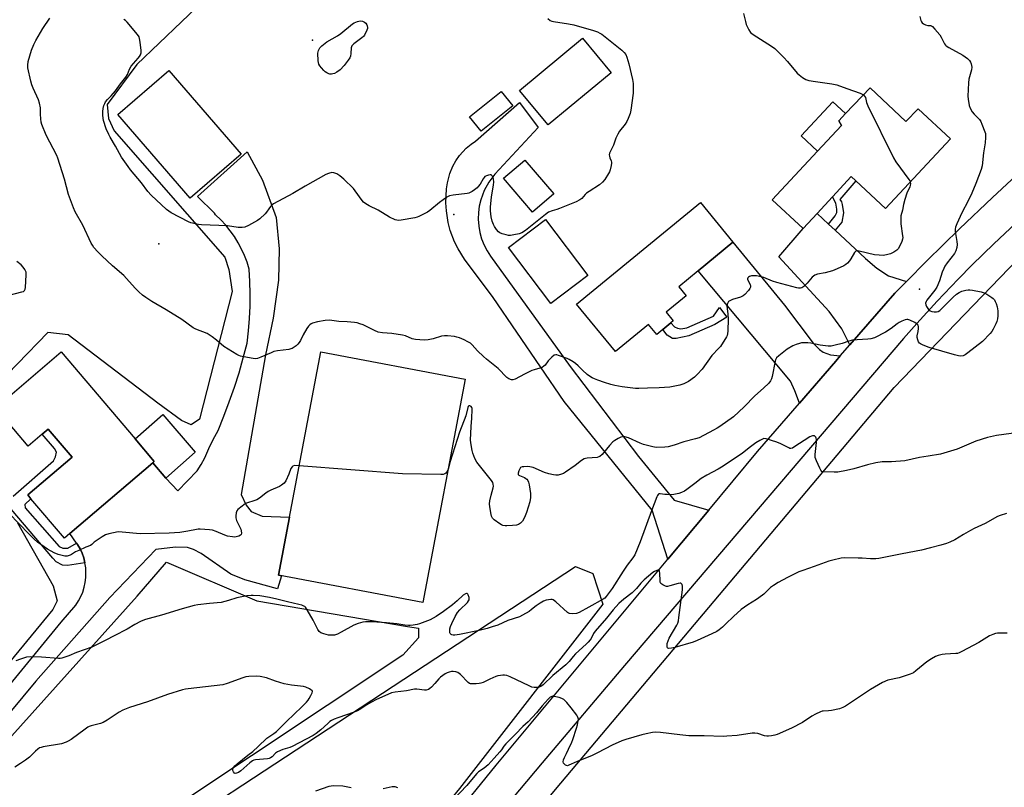
# Model space of a CAD drawing. Units: inches. Extents: x 1267769 to 1273769, y 577449 to 581449.
# Drawn here: x 1272851 to 1273334, y 577755 to 578132 of the extents above; entities that cross this region are included whole.
import ezdxf

# ---------------------------------------------------------------- set-up
doc = ezdxf.new("R2010")
doc.units = ezdxf.units.IN
doc.header["$MEASUREMENT"] = 0
for name, color, linetype in [('BLDG-Footprint', 5, 'Continuous'), ('CULTRL-Pad', 6, 'Continuous'), ('ELEV-Spot Elevation', 7, 'Continuous'), ('NTRL-Pasture Land', 2, 'Continuous'), ('NTRL-Trees', 3, 'Continuous'), ('TRANS-Driveway', 251, 'Continuous'), ('TRANS-Non Street Sidewalk', 7, 'Continuous'), ('TRANS-Road', 130, 'Continuous'), ('Undefined', 1, 'Continuous')]:
    doc.layers.add(name, color=color, linetype=linetype)

msp = doc.modelspace()

# ---------------------------------------------------------------- linework, layer by layer
at = {"layer": 'BLDG-Footprint'}
for points, elevation in [([(1273141.31, 578105.66), (1273110.42, 578080.03), (1273096.36, 578096.97), (1273127.25, 578122.6)], 644.38), ([(1272959.92, 578065.75), (1272934.91, 578044.11), (1272899.38, 578085.17), (1272924.4, 578106.81)], 644.62), ([(1273093.11, 578089.47), (1273077.56, 578076.97), (1273071.88, 578084.03), (1273087.44, 578096.53)], 644.41), ([(1273268.46, 578098.31), (1273285.95, 578081.66), (1273291.91, 578087.92), (1273307.78, 578073.17), (1273276.02, 578039.01), (1273261.37, 578052.63), (1273259.17, 578054.67), (1273249.98, 578044.79), (1273242.37, 578036.6), (1273235.54, 578029.25), (1273220.42, 578043.3), (1273242.67, 578067.24), (1273254.36, 578079.82), (1273253.01, 578082.08), (1273256.35, 578085.59)], 642.06), ([(1273113.25, 578046.19), (1273102.81, 578037.26), (1273088.62, 578053.85), (1273099.06, 578062.78)], 652.54), ([(1273170.64, 577982.9), (1273166.67, 577979.63), (1273163.71, 577977.2), (1273159.65, 577982.14), (1273143.48, 577968.84), (1273124.42, 577992.03), (1273185.12, 578041.92), (1273201.12, 578022.45), (1273184.1, 578008.46), (1273174.56, 578000.62), (1273178.17, 577996.23), (1273168.31, 577988.12), (1273171.81, 577983.86)], 643.71), ([(1272871.52, 577968.65), (1272907.82, 577926), (1272917.25, 577914.91), (1272916.55, 577914.31), (1272875.74, 577879.58), (1272873.14, 577877.37), (1272856.74, 577896.64), (1272855.13, 577898.54), (1272876.9, 577917.07), (1272865.17, 577930.85), (1272862.25, 577928.37), (1272855.31, 577922.47), (1272839.32, 577941.25)], 640.62), ([(1273069.71, 577955.31), (1273048.97, 577845.79), (1272978.17, 577859.19), (1272998.9, 577968.72)], 662.81)]:
    msp.add_lwpolyline(points, close=True, dxfattribs=dict(at, elevation=elevation))
at = {"layer": 'CULTRL-Pad'}
for points in [[(1273254.36, 578079.82), (1273242.67, 578067.24), (1273234.61, 578074.73), (1273250.11, 578091.4), (1273256.35, 578085.59), (1273253.01, 578082.08)], [(1273129.95, 578006.15), (1273111.76, 577992.36), (1273090.94, 578019.84), (1273109.12, 578033.63)], [(1272937.31, 577919.56), (1272922.92, 577906.7), (1272916.55, 577914.31), (1272917.25, 577914.91), (1272907.82, 577926), (1272921.39, 577938)]]:
    msp.add_lwpolyline(points, close=True, dxfattribs=at)
at = {"layer": 'ELEV-Spot Elevation'}
for p in [(1272994.79, 578121.61, 645.65), (1273064.21, 578036.03, 643.53), (1272919.53, 578021.79, 642.98), (1273292.62, 577999.47, 640.11)]:
    msp.add_point(p, dxfattribs=at)
at = {"layer": 'NTRL-Pasture Land'}
for points in [[(1273769.05, 578043.29), (1273769, 577449), (1273179.46, 577449.06), (1272974.26, 577543.41), (1272965.29, 577551.67), (1272961.95, 577561.42), (1272964.58, 577567.78), (1272977.74, 577588.72), (1273114.1, 577753.92), (1273280.12, 577951.25), (1273336.44, 578009.54), (1273391.25, 578062.59), (1273465.92, 578120.83), (1273546.98, 578188.04), (1273562.73, 578192.87), (1273573.96, 578193.59), (1273584.06, 578189.07), (1273599.77, 578179.67), (1273668.17, 578125.94), (1273722.83, 578078.12)], [(1272777.01, 577635.76), (1272778.57, 577633.4), (1272754.11, 577644.99), (1272749.32, 577650.64), (1272748.55, 577657.46), (1272756.26, 577673.07), (1272772.84, 577697.46), (1272908.86, 577848.84), (1272923.16, 577865.51), (1272967.56, 577846.49), (1273041.53, 577834.04), (1273046.82, 577833.16), (1273046.83, 577828.41), (1273039.18, 577819.98), (1272779.61, 577647.44), (1272776.54, 577642.37)]]:
    msp.add_lwpolyline(points, close=True, dxfattribs=at)
for points in [[(1272952.55, 578151.66), (1272908.65, 578109.64), (1272894.06, 578090.08), (1272894.83, 578083.25), (1272897.61, 578077.22), (1272951.86, 578015.14), (1272953.83, 578009.11), (1272955.38, 577998.27), (1272939.4, 577935.75), (1272935.38, 577932.96), (1272930.57, 577935), (1272918.98, 577943.48), (1272875.02, 577977.02), (1272864.99, 577978.27), (1272835.14, 577947.53)], [(1272850.06, 577884.86), (1272867.55, 577853.87), (1272869.52, 577846.63), (1272867.49, 577842.23), (1272840.03, 577809.07)]]:
    msp.add_lwpolyline(points, dxfattribs=at)
at = {"layer": 'NTRL-Trees'}
msp.add_lwpolyline([(1272919.44, 577596.91), (1272887.09, 577583.62), (1272786.32, 577641.9), (1273123.88, 577863.39), (1273132.3, 577859.98), (1273137.32, 577844.92), (1273067.04, 577754.55), (1272993.74, 577665.19)], close=True, dxfattribs=at)
at = {"layer": 'TRANS-Driveway'}
msp.add_lwpolyline([(1272840.91, 577798.99), (1272871.53, 577836.07), (1272878.67, 577844.48), (1272880.01, 577846.5), (1272881.16, 577848.65), (1272882.1, 577850.88), (1272882.84, 577853.2), (1272883.35, 577855.57), (1272883.65, 577857.98), (1272883.73, 577860.41), (1272883.58, 577862.83), (1272883.21, 577865.23), (1272882.62, 577867.59), (1272881.82, 577869.88), (1272880.81, 577872.09), (1272879.56, 577874.18), (1272879.12, 577874.86), (1272875.74, 577879.58), (1272916.55, 577914.31), (1272922.92, 577906.7), (1272928.84, 577900.52), (1272938.3, 577910.33), (1272940.28, 577913.45), (1272942.09, 577916.67), (1272944.05, 577921.25), (1272946.2, 577925.74), (1272948.52, 577930.14), (1272951.38, 577937.12), (1272954.04, 577944.18), (1272956.52, 577951.31), (1272958.8, 577958.5), (1272960.89, 577965.75), (1272962.78, 577973.05), (1272963.45, 577979.07), (1272963.92, 577985.1), (1272964.19, 577991.15), (1272964.25, 577997.2), (1272964.11, 578003.25), (1272963.76, 578009.29), (1272962.74, 578012.66), (1272961.5, 578015.96), (1272960.05, 578019.17), (1272958.4, 578022.27), (1272956.55, 578025.27), (1272954.5, 578028.14), (1272952.29, 578030.88), (1272949.9, 578033.46), (1272947.34, 578035.89), (1272946.84, 578036.7), (1272938.36, 578044.95), (1272962.83, 578066.83), (1272970.34, 578052.95), (1272977.06, 578034.58), (1272978.55, 578019.33), (1272978.1, 578003.91), (1272975.48, 577985.2), (1272971.72, 577967.23), (1272959.86, 577898.73), (1272962.34, 577893.45), (1272964.74, 577890.47), (1272970.13, 577888.15), (1272983.53, 577887.55), (1272978.17, 577859.2), (1272979.72, 577858.9), (1272977.71, 577852.37), (1272961.71, 577856.92), (1272954.81, 577859.67), (1272940.2, 577869.72), (1272936.39, 577871.77), (1272933.54, 577872.7), (1272927.59, 577872.86), (1272918.02, 577871.68), (1272895.45, 577848.27), (1272859.12, 577807.16), (1272839.84, 577784.09)], dxfattribs=at)
for points in [[(1273248.03, 578031.34), (1273251.2, 578028.39), (1273266.06, 578014.57), (1273271.75, 578009.78), (1273277.46, 578006.05), (1273286.24, 578003.26), (1273280.56, 577997.54), (1273258.51, 577972.13), (1273254.57, 577980), (1273248.32, 577988.47), (1273223.59, 578015.26), (1273235.54, 578029.25), (1273242.37, 578036.6)], [(1273253.79, 577966.69), (1273251.55, 577964.1), (1273233.72, 577943.56), (1273231.54, 577949.63), (1273229.34, 577954.34), (1273184.1, 578008.46), (1273201.12, 578022.45), (1273226.4, 577991.7), (1273240.46, 577972.96), (1273243.63, 577969.8), (1273245.44, 577968.63), (1273249.01, 577967.21)]]:
    msp.add_lwpolyline(points, close=True, dxfattribs=at)
at = {"layer": 'TRANS-Non Street Sidewalk'}
for points in [[(1273251.2, 578028.39), (1273248.03, 578031.34), (1273251.22, 578035.41), (1273252.06, 578037.03), (1273252.09, 578038.76), (1273251.61, 578041.59), (1273249.98, 578044.79), (1273259.17, 578054.67), (1273261.37, 578052.63), (1273253.57, 578043.5), (1273254.31, 578042.33), (1273254.75, 578040.96), (1273255.4, 578036.89), (1273254.47, 578032.31)], [(1273192.22, 577982.07), (1273179.5, 577976.57), (1273173.22, 577975.31), (1273171.52, 577975.33), (1273168.85, 577976.97), (1273166.67, 577979.63), (1273170.64, 577982.9), (1273172.51, 577981.01), (1273173.87, 577980.3), (1273175.57, 577980.05), (1273178.54, 577980.46), (1273191.6, 577986.17), (1273194.51, 577990.45), (1273198.08, 577985.73)]]:
    msp.add_lwpolyline(points, close=True, dxfattribs=at)
msp.add_lwpolyline([(1272847.97, 577897.97), (1272867.81, 577915.2), (1272868.76, 577917.23), (1272869.25, 577919.5), (1272868.36, 577921.33), (1272862.25, 577928.37), (1272865.17, 577930.85), (1272876.9, 577917.07), (1272855.13, 577898.54), (1272856.74, 577896.64), (1272853.65, 577893.78), (1272853.91, 577892.15), (1272870.64, 577873.27), (1272872.45, 577872.45), (1272874.86, 577872.37), (1272879.12, 577874.86), (1272879.56, 577874.18), (1272880.81, 577872.09), (1272881.82, 577869.88), (1272882.62, 577867.59), (1272883.21, 577865.23), (1272874.61, 577863.82), (1272872.25, 577864.04), (1272869.17, 577865.73), (1272867.47, 577867.48), (1272847.04, 577891.52)], dxfattribs=at)
at = {"layer": 'TRANS-Road'}
msp.add_lwpolyline([(1273189.21, 577891.09), (1273169.2, 577867.05), (1273161.55, 577891.01), (1273118.34, 577944.38), (1273083.55, 577995.46), (1273069.42, 578014.23), (1273066.27, 578019.24), (1273064.53, 578022.77), (1273062.46, 578028.3), (1273061.46, 578032.12), (1273060.54, 578037.96), (1273060.34, 578041.89), (1273060.62, 578048.62), (1273061, 578051.7), (1273062.16, 578056.2), (1273063.64, 578059.76), (1273065.15, 578062.47), (1273066.93, 578065.01), (1273070.27, 578068.61), (1273072.65, 578070.59), (1273074.89, 578072.1), (1273096.41, 578091.12), (1273105.53, 578078.83), (1273084.24, 578055.88), (1273081.32, 578052.04), (1273079.01, 578047.82), (1273077.37, 578043.36), (1273076.64, 578040.23), (1273076.22, 578037.05), (1273076.13, 578033.84), (1273076.39, 578030.37), (1273076.95, 578027.21), (1273077.83, 578024.12), (1273079.02, 578021.13), (1273080.49, 578018.28), (1273082.24, 578015.59), (1273121.23, 577961.57), (1273154.71, 577917.35), (1273172.34, 577895.99)], close=True, dxfattribs=at)
for points in [[(1273063.14, 577739.13), (1273084.99, 577765.88), (1273169.2, 577867.05), (1273189.21, 577891.09), (1273213.18, 577919.89), (1273233.72, 577943.56), (1273251.55, 577964.1), (1273253.79, 577966.69), (1273258.51, 577972.13), (1273280.56, 577997.54), (1273286.24, 578003.26), (1273296.29, 578013.39), (1273312.24, 578029.04), (1273328.39, 578044.46), (1273344.75, 578059.67)], [(1273339.93, 578031.84), (1273329.1, 578021.72), (1273318.5, 578011.37), (1273311.55, 578004.34), (1273301.32, 577993.62), (1273291.32, 577982.69), (1273284.78, 577975.28), (1273147.85, 577814.89), (1273107.5, 577767.16), (1273073.42, 577726.28)]]:
    msp.add_lwpolyline(points, dxfattribs=at)
at = {"layer": 'Undefined'}
for points, elevation in [([(1273206.35, 578134.77), (1273207.21, 578130.74), (1273207.62, 578129.34), (1273208.92, 578126.65), (1273209.73, 578125.42), (1273210.3, 578124.9), (1273211.01, 578124.39), (1273220.03, 578118.72), (1273221.68, 578117.51), (1273224.63, 578114.68), (1273226.06, 578113.19), (1273227.84, 578111.19), (1273232.65, 578105.44), (1273233.52, 578104.63), (1273235.18, 578103.38), (1273236.91, 578102.27), (1273238.26, 578101.85), (1273241.66, 578101.32), (1273249.66, 578100.28), (1273252.06, 578099.78), (1273256.98, 578097.94), (1273263.53, 578095.68), (1273264.56, 578095.22), (1273265.12, 578094.8)], 642), ([(1273288.1, 578052), (1273288.23, 578051.36), (1273288.12, 578050.39), (1273287.85, 578049.65), (1273286.45, 578046.61), (1273285.4, 578043.52), (1273284.74, 578041.02), (1273284.22, 578038.21), (1273283.52, 578035.43), (1273283.42, 578034.05), (1273283.47, 578031.54), (1273284.3, 578025.68), (1273284.39, 578024.81), (1273284.36, 578023.95), (1273284.02, 578022.85), (1273282.86, 578020.44), (1273282.11, 578019.19), (1273281.51, 578018.58), (1273280.05, 578017.62), (1273278.44, 578016.88), (1273276.49, 578016.24), (1273274.83, 578015.99), (1273272.81, 578016.08), (1273270.51, 578016.32), (1273263.03, 578018.18), (1273262.2, 578018.3), (1273261.54, 578018.21), (1273261.19, 578018), (1273260.67, 578017.39), (1273258.91, 578014.34), (1273258.26, 578013.37), (1273257.33, 578012.3), (1273256.46, 578011.57), (1273255.43, 578010.98), (1273252.2, 578009.37), (1273250.02, 578008.41), (1273246.36, 578007.48), (1273242.57, 578006.81), (1273241.26, 578006.32), (1273240.57, 578005.87), (1273239.95, 578005.29), (1273237.48, 578002.47), (1273235.86, 578000.81), (1273234.96, 578000.17), (1273234.27, 577999.96), (1273233.27, 577999.91), (1273232.46, 578000.05), (1273222.65, 578002.67), (1273220.56, 578003.39), (1273216.29, 578005.14), (1273214.91, 578005.55), (1273212.68, 578005.94), (1273211.26, 578006.09), (1273210.17, 578005.99), (1273209.19, 578005.62), (1273208.79, 578005.31), (1273208.48, 578004.95), (1273208.32, 578004.55), (1273208.32, 578004.34), (1273208.45, 578003.91), (1273209.5, 578001.73), (1273209.72, 578000.97), (1273209.73, 578000.48), (1273209.44, 577999.76), (1273208.76, 577998.85), (1273207.01, 577996.87), (1273206.15, 577996.12), (1273204.86, 577995.54), (1273200.95, 577994.34), (1273199.87, 577993.94), (1273198.97, 577993.34), (1273198.36, 577992.52), (1273198.2, 577992.02), (1273198.16, 577991.18), (1273198.58, 577987.3), (1273198.71, 577984.77), (1273198.58, 577979.1), (1273198.47, 577977.63), (1273198.26, 577976.8), (1273197.89, 577976.03), (1273194.97, 577971.35), (1273194.26, 577970.45), (1273190.74, 577966.85), (1273186, 577960.2), (1273183.58, 577957.55), (1273182.28, 577956.35), (1273179.23, 577954.15), (1273176.98, 577953.06), (1273175.1, 577952.42), (1273170.13, 577951.44), (1273164.99, 577951.03), (1273159.24, 577950.95), (1273154.92, 577950.73), (1273153.35, 577950.76), (1273146.7, 577951.58), (1273143.17, 577952.25), (1273141.17, 577952.77), (1273138.06, 577953.68), (1273134.83, 577954.8), (1273133.23, 577955.4), (1273131.98, 577956.02), (1273130.79, 577956.74), (1273129.67, 577957.62), (1273127.33, 577959.76), (1273125.24, 577961.92), (1273123.93, 577963.01), (1273122.76, 577963.81), (1273120.81, 577964.97), (1273119.73, 577965.44), (1273115.51, 577966.96), (1273114.68, 577967.19), (1273114.15, 577967.24), (1273113.42, 577967.03), (1273112.32, 577966.17), (1273110.47, 577964.31), (1273109.02, 577962.23), (1273108.41, 577961.66), (1273107.47, 577961.05), (1273106.41, 577960.64), (1273103.59, 577959.95), (1273102.49, 577959.59), (1273098.81, 577957.79), (1273094.21, 577955.3), (1273093.18, 577954.99), (1273092.41, 577955.06), (1273091.15, 577955.51), (1273090.22, 577956.13), (1273085.95, 577960.5), (1273080.21, 577965.07), (1273078.67, 577966.42), (1273075.78, 577969.23), (1273073.15, 577972.11), (1273072.29, 577972.92), (1273071.08, 577973.7), (1273069.28, 577974.67), (1273067, 577975.56), (1273065.6, 577975.97), (1273064.46, 577976.18), (1273061, 577976.56), (1273059.56, 577976.61), (1273058.18, 577976.35), (1273054.07, 577975.04), (1273051.62, 577974.55), (1273049.63, 577974.48), (1273045.34, 577974.75), (1273043.82, 577975.1), (1273040.45, 577976.5), (1273039.07, 577976.89), (1273033.83, 577977.66), (1273029.27, 577977.97), (1273027.13, 577978.42), (1273025.28, 577979.13), (1273019.67, 577981.94), (1273018.14, 577982.52), (1273016.83, 577982.88), (1273015.38, 577983.12), (1273011.86, 577983.5), (1273007.69, 577983.56), (1273003.22, 577984.21), (1273001.01, 577984.12), (1272997.33, 577983.48), (1272994.91, 577982.72), (1272994.15, 577982.4), (1272993.46, 577981.98), (1272992.9, 577981.37), (1272992.11, 577980.15), (1272990.34, 577977.11), (1272988.89, 577974.25), (1272988.29, 577973.26), (1272987.59, 577972.43), (1272986.79, 577971.68), (1272985.84, 577970.96), (1272984.81, 577970.37), (1272984.17, 577970.13), (1272983.31, 577969.93), (1272977.69, 577969.16), (1272975.95, 577968.82), (1272974.58, 577968.31), (1272969.49, 577966.03), (1272967.85, 577965.5), (1272966.73, 577965.35), (1272964.71, 577965.61), (1272959.53, 577966.59), (1272958.7, 577966.88), (1272957.66, 577967.42), (1272951.36, 577971.28), (1272947.83, 577974.39), (1272945.56, 577976.13), (1272944.16, 577977.11), (1272943.12, 577977.64), (1272937.63, 577979.87), (1272936.3, 577980.53), (1272930.68, 577984.52), (1272923.09, 577989.37), (1272916.05, 577993.4), (1272913.16, 577995.33), (1272911.52, 577996.52), (1272909.61, 577998.21), (1272907.84, 577999.92), (1272903.62, 578004.74), (1272902.23, 578006.21), (1272896.8, 578010.96), (1272891.54, 578015.86), (1272889.58, 578017.81), (1272887.6, 578019.99), (1272886.86, 578021.04), (1272886.32, 578022.03), (1272882.11, 578030.86), (1272878.34, 578037.43), (1272877.55, 578039.3), (1272875.11, 578045.84), (1272873.22, 578053.4), (1272869.99, 578063.72), (1272869.39, 578065.02), (1272864.2, 578075.01), (1272862.05, 578080.25), (1272861.76, 578081.41), (1272861.55, 578083.12), (1272861.36, 578085.41), (1272861.36, 578088.49), (1272860.97, 578090.76), (1272860.39, 578092.41), (1272857.85, 578098.03), (1272857.15, 578099.78), (1272856.7, 578101.46), (1272855.23, 578108), (1272855.16, 578109.4), (1272855.43, 578111.1), (1272857.08, 578116.79), (1272858.15, 578119.52), (1272859.15, 578121.52), (1272862.56, 578127.38), (1272866.05, 578132.43)], 642), ([(1273110.34, 578132.21), (1273111.47, 578131.34), (1273112.26, 578131.01), (1273113.11, 578130.82), (1273120.41, 578129.62), (1273123, 578129.09), (1273132.78, 578126.38), (1273134.71, 578125.66), (1273135.77, 578125.13), (1273136.77, 578124.51), (1273141.76, 578120.73), (1273146.54, 578116.8), (1273147.73, 578115.64), (1273148.52, 578114.57), (1273149.08, 578113.34), (1273150.04, 578109.99), (1273151.77, 578102.39), (1273152.1, 578100.34), (1273152.19, 578097.35), (1273152.08, 578095.57), (1273150.99, 578087.35), (1273150.61, 578085.65), (1273149.7, 578083.24), (1273148.99, 578081.69), (1273148.17, 578080.47), (1273145.49, 578076.95), (1273144.56, 578075.47), (1273143.69, 578073.63), (1273142.44, 578070.17), (1273140.57, 578066.21), (1273140.42, 578065.43), (1273140.48, 578064.72), (1273140.68, 578063.97), (1273141.32, 578062.38), (1273141.47, 578061.7), (1273141.48, 578061.22), (1273141.33, 578060.08), (1273140.88, 578058.09), (1273140.53, 578056.98), (1273140.14, 578056.2), (1273138.23, 578053.21), (1273137.13, 578051.93), (1273135.64, 578050.71), (1273130.54, 578047.44), (1273129.33, 578046.59), (1273128.55, 578045.86), (1273126.97, 578044.01), (1273125.92, 578043.22), (1273124.2, 578042.37), (1273116.06, 578039.07), (1273114.67, 578038.57), (1273112.48, 578037.95), (1273110.58, 578037.18), (1273109.15, 578036.18), (1273099.34, 578028.25), (1273097.48, 578027.11), (1273096.17, 578026.63), (1273093.62, 578026.06), (1273091.92, 578025.78), (1273091.06, 578025.79), (1273089.91, 578026.06), (1273087.92, 578026.7), (1273086.82, 578027.14), (1273086.09, 578027.61), (1273085.1, 578028.69), (1273084.06, 578030.14), (1273083.59, 578031.17), (1273083.07, 578032.78), (1273082.54, 578035), (1273082.24, 578037.98), (1273082.17, 578039.76), (1273082.67, 578044.69), (1273083.6, 578050.5), (1273083.73, 578052.13), (1273083.61, 578053.4), (1273083.37, 578054.43), (1273083.05, 578055.1), (1273082.53, 578055.54), (1273082.06, 578055.6), (1273081.26, 578055.47), (1273080.17, 578055.1), (1273079.43, 578054.68), (1273079.04, 578054.31), (1273078.55, 578053.64), (1273077.04, 578051.02), (1273076.19, 578049.8), (1273075.56, 578049.19), (1273074.4, 578048.27), (1273073.2, 578047.41), (1273072.47, 578046.99), (1273071.48, 578046.61), (1273070.65, 578046.41), (1273063.81, 578045.61), (1273062.09, 578045.24), (1273060.83, 578044.56), (1273057.23, 578042.04), (1273052.48, 578038.06), (1273051.21, 578037.3), (1273047.01, 578035.08), (1273046.19, 578034.74), (1273045.05, 578034.46), (1273038.28, 578033.33), (1273036.82, 578033.2), (1273036.27, 578033.27), (1273035.48, 578033.5), (1273032.65, 578034.76), (1273027.01, 578038.17), (1273022.62, 578040.36), (1273020.98, 578041.38), (1273019.89, 578042.22), (1273019.18, 578042.98), (1273015.86, 578047.79), (1273014.95, 578048.94), (1273010.23, 578053.5), (1273008.28, 578055.09), (1273006.82, 578056.05), (1273005.32, 578056.58), (1273004.26, 578056.64), (1273002.66, 578056.3), (1273001.33, 578055.7), (1272991.2, 578050.06), (1272985.25, 578046.38), (1272975.7, 578041.4), (1272975.02, 578040.88), (1272974.27, 578040.06), (1272973.44, 578038.94), (1272972.34, 578037.25), (1272971.59, 578036.36), (1272969.02, 578033.95), (1272967.85, 578033.1), (1272963.49, 578030.77), (1272961.67, 578029.93), (1272960.3, 578029.72), (1272958.34, 578029.74), (1272953.08, 578030.56), (1272940.34, 578031.1), (1272938.92, 578031.23), (1272937.47, 578031.51), (1272935.18, 578032.08), (1272934.09, 578032.49), (1272925.58, 578036.93), (1272924.33, 578037.71), (1272923.22, 578038.62), (1272915.74, 578045.58), (1272914.13, 578047.45), (1272910.89, 578051.71), (1272905.63, 578057.99), (1272904.39, 578059.62), (1272901.18, 578064.19), (1272898.24, 578069.57), (1272895.57, 578073.99), (1272894.89, 578075.28), (1272893.59, 578078.18), (1272892.37, 578082.15), (1272892.01, 578084.67), (1272892.02, 578086.68), (1272892.22, 578088.13), (1272892.56, 578089.5), (1272892.92, 578090.56), (1272893.33, 578091.33), (1272894.24, 578092.49), (1272896.12, 578094.32), (1272898.19, 578096.76), (1272900.7, 578100.21), (1272903.26, 578103.54), (1272904.05, 578104.78), (1272905.04, 578107.34), (1272905.82, 578108.8), (1272909.3, 578112.78), (1272910, 578113.69), (1272910.43, 578114.42), (1272910.79, 578115.45), (1272910.85, 578116.58), (1272910.36, 578120.71), (1272910.06, 578122.44), (1272909.75, 578123.23), (1272908.92, 578124.41), (1272903.85, 578130.51), (1272903.06, 578131.35), (1272902.37, 578131.84)], 644), ([(1273292.74, 578133.17), (1273293.27, 578131.3), (1273293.59, 578130.56), (1273293.88, 578130.14), (1273294.53, 578129.66), (1273295.58, 578129.19), (1273296.69, 578128.9), (1273298.07, 578128.79), (1273298.56, 578128.61), (1273299, 578128.29), (1273300.23, 578127.04), (1273302.56, 578124.31), (1273303.32, 578123.05), (1273304.91, 578119.9), (1273305.38, 578119.19), (1273305.78, 578118.79), (1273306.99, 578118), (1273313.93, 578114.31), (1273316.16, 578112.57), (1273317.15, 578111.6), (1273317.6, 578110.89), (1273317.92, 578110.09), (1273318.16, 578109.26), (1273318.27, 578108.42), (1273318.07, 578107.01), (1273316.89, 578102.49), (1273316.65, 578100.73), (1273316.32, 578094.15), (1273316.45, 578092.72), (1273317, 578089.62), (1273317.44, 578088.25), (1273318.52, 578086.47), (1273319.44, 578085.33), (1273322.03, 578082.67), (1273322.69, 578081.76), (1273323.28, 578080.44), (1273324.68, 578076.62), (1273324.93, 578075.79), (1273325.07, 578074.95), (1273325.08, 578073.82), (1273324.88, 578071.25), (1273324.09, 578066.33), (1273323.33, 578059.95), (1273322.88, 578058.24), (1273320.3, 578051.26), (1273318.34, 578046.56), (1273316.58, 578042.88), (1273313.39, 578036.93), (1273310.9, 578031.58), (1273310.29, 578029.95), (1273310.1, 578028.91), (1273310.1, 578027.8), (1273310.98, 578022.81), (1273311.13, 578021.34), (1273310.95, 578019.89), (1273310.5, 578018.21), (1273309.78, 578016.97), (1273306.15, 578012.37), (1273305.11, 578010.8), (1273304.53, 578009.61), (1273303.81, 578007.8), (1273302.5, 578003.55), (1273301.14, 578000.45), (1273300.18, 577998.98), (1273296.22, 577994.07), (1273295.82, 577993.39), (1273295.59, 577992.6), (1273295.66, 577991.8), (1273296.02, 577991.03), (1273297.04, 577989.57), (1273297.87, 577988.81), (1273298.66, 577988.54), (1273299.84, 577988.39), (1273301.02, 577988.38), (1273301.84, 577988.53), (1273302.53, 577988.94), (1273303.16, 577989.49), (1273309.1, 577995.49), (1273310.83, 577997.08), (1273312.04, 577997.85), (1273313.36, 577998.46), (1273315.36, 577999.03), (1273316.52, 577999.22), (1273317.37, 577999.21), (1273318.55, 577999.03), (1273322.95, 577998.13), (1273324.38, 577997.72), (1273325.65, 577997.02), (1273328.11, 577995.39), (1273328.8, 577994.86), (1273329.38, 577994.23), (1273329.82, 577993.5), (1273330.31, 577992.44), (1273330.8, 577990.77), (1273331.13, 577988.77), (1273331.11, 577986.44), (1273330.95, 577984.99), (1273330.56, 577983.56), (1273330.11, 577982.48), (1273328.78, 577979.9), (1273328.05, 577978.65), (1273327.34, 577977.75), (1273323.48, 577973.83), (1273316.39, 577968.25), (1273315.01, 577967.24), (1273314.01, 577966.76), (1273312.93, 577966.6), (1273311.78, 577966.75), (1273309.74, 577967.21), (1273297.42, 577970.85), (1273294.36, 577972), (1273293.06, 577972.63), (1273292.63, 577972.98), (1273292.21, 577973.64), (1273291.81, 577974.67), (1273291.56, 577975.76), (1273291.54, 577976.56), (1273291.98, 577978.68), (1273292.17, 577980.14), (1273292.19, 577980.99), (1273292.02, 577981.74), (1273291.51, 577982.3), (1273290.3, 577983.06), (1273287.96, 577984.29), (1273286.91, 577984.6), (1273286.38, 577984.56), (1273285.58, 577984.36), (1273283.97, 577983.76), (1273282.66, 577983.17), (1273281.68, 577982.54), (1273278.7, 577980.14), (1273276, 577978.42), (1273270.57, 577975.66), (1273268.78, 577975.03), (1273267.35, 577974.87), (1273262.11, 577974.67), (1273259.84, 577974.37), (1273257.89, 577973.96), (1273254.68, 577972.89), (1273251.28, 577971.94), (1273249.26, 577971.54), (1273247.78, 577971.54), (1273243.95, 577972.02), (1273239.31, 577972.95), (1273237.89, 577973.1), (1273234.81, 577973.06), (1273233.72, 577972.83), (1273232.12, 577972.29), (1273230.55, 577971.61), (1273227.77, 577969.99), (1273223.58, 577966.75), (1273222.54, 577965.74), (1273222.02, 577964.88), (1273221.74, 577964.09), (1273220.36, 577956.61), (1273220.07, 577955.5), (1273219.58, 577954.49), (1273218.68, 577953.4), (1273216.14, 577950.89), (1273211.87, 577947.14), (1273206.64, 577941.74), (1273201.33, 577936.86), (1273194.61, 577932.08), (1273193.38, 577931.28), (1273191.64, 577930.3), (1273184.53, 577926.6), (1273182.78, 577926.01), (1273177.04, 577924.54), (1273172.35, 577922.94), (1273169.37, 577922.16), (1273167.69, 577921.9), (1273163.85, 577921.87), (1273162.67, 577921.92), (1273161.81, 577922.05), (1273157.29, 577923.28), (1273155.66, 577923.89), (1273149.83, 577926.59), (1273148.15, 577927.1), (1273147.62, 577927.15), (1273146.87, 577927.1), (1273146.11, 577926.86), (1273144.84, 577926.23), (1273143.12, 577925.22), (1273142.22, 577924.55), (1273140.52, 577922.73), (1273136.89, 577918.39), (1273135.85, 577917.39), (1273135.36, 577917.14), (1273134.55, 577916.95), (1273129.63, 577916.58), (1273128.83, 577916.45), (1273128.06, 577916.19), (1273126.88, 577915.44), (1273123.66, 577913.02), (1273119.03, 577909.72), (1273118.02, 577909.1), (1273116.97, 577908.68), (1273115.33, 577908.29), (1273114.21, 577908.22), (1273113.09, 577908.37), (1273110.84, 577908.86), (1273108.64, 577909.55), (1273103.03, 577911.91), (1273101.42, 577912.38), (1273100.26, 577912.44), (1273098.51, 577912.36), (1273097.67, 577912.24), (1273096.96, 577911.95), (1273096.48, 577911.35), (1273096.02, 577910.31), (1273095.73, 577909.26), (1273095.78, 577908.58), (1273096.06, 577908.25), (1273096.47, 577907.98), (1273098.81, 577907), (1273099.55, 577906.61), (1273099.98, 577906.27), (1273100.5, 577905.61), (1273100.82, 577904.84), (1273101.11, 577903.44), (1273101.73, 577899.24), (1273101.84, 577897.97), (1273101.82, 577897.16), (1273101.69, 577896.33), (1273101.4, 577895.19), (1273099.77, 577889.85), (1273099.22, 577888.27), (1273098.74, 577887.19), (1273097.82, 577885.72), (1273096.86, 577884.66), (1273095.92, 577884.06), (1273094.87, 577883.72), (1273092.9, 577883.47), (1273090.24, 577883.31), (1273089.37, 577883.35), (1273088.26, 577883.58), (1273087.49, 577883.92), (1273086.75, 577884.37), (1273083.91, 577886.35), (1273083.15, 577887.13), (1273082.67, 577888.04), (1273082.43, 577889), (1273081.83, 577892.7), (1273081.74, 577894.2), (1273081.91, 577895.62), (1273082.44, 577898.44), (1273083.48, 577902), (1273083.57, 577902.81), (1273083.51, 577903.88), (1273083.28, 577904.64), (1273082.69, 577905.58), (1273075.44, 577914.62), (1273074.48, 577916.45), (1273073.48, 577918.93), (1273073.17, 577920.32), (1273072.68, 577923.14), (1273072.44, 577925.41), (1273072.64, 577932.08), (1273073.03, 577936.21), (1273073.16, 577940.4), (1273073.1, 577940.96), (1273072.94, 577941.46), (1273072.65, 577941.85), (1273072.09, 577942.24), (1273071.72, 577942.29), (1273071.53, 577942.21), (1273071.27, 577941.88), (1273071.08, 577941.41), (1273070.09, 577937.4), (1273066.92, 577929.35), (1273062.37, 577914.93), (1273061.34, 577911.14)], 640), ([(1273265.12, 578094.8), (1273265.72, 578094.12), (1273266.11, 578093.43), (1273266.69, 578090.99), (1273267.36, 578089.34), (1273279.84, 578063.88), (1273281.09, 578061.88), (1273287.35, 578053.33), (1273287.82, 578052.6), (1273288.1, 578052)], 642), ([(1272845.42, 577996.44), (1272852.25, 577998.09), (1272853.01, 577998.37), (1272853.59, 577998.78), (1272853.89, 577999.48), (1272854.01, 578000.31), (1272854.37, 578006.58), (1272854.31, 578007.73), (1272854.06, 578008.49), (1272853.65, 578009.19), (1272852.84, 578010.31), (1272851.91, 578011.33), (1272849.84, 578013.08)], 640), ([(1273344.78, 577929.57), (1273330.46, 577927.68), (1273325.96, 577926.76), (1273320.33, 577924.88), (1273311.06, 577921.01), (1273302.87, 577918.5), (1273296.81, 577917.55), (1273292.69, 577916.82), (1273285.51, 577915.31), (1273278.93, 577914.77), (1273274.3, 577914.73), (1273271.13, 577914.32), (1273267.11, 577913.28), (1273260.41, 577911.31), (1273256.75, 577910.52), (1273252.49, 577909.72), (1273250.74, 577909.62), (1273245.74, 577909.77), (1273245.21, 577909.87), (1273244.74, 577910.07), (1273244.21, 577910.65), (1273243.66, 577911.67), (1273242.03, 577915.22), (1273241.69, 577916.05), (1273241.45, 577916.89), (1273241.42, 577918.34), (1273242.02, 577924.3), (1273242.09, 577925.64), (1273241.98, 577926.37), (1273241.78, 577926.83), (1273241.51, 577927.21), (1273241.12, 577927.44), (1273240.64, 577927.52), (1273240.12, 577927.48), (1273239.6, 577927.34), (1273238.85, 577927), (1273231.05, 577921.94), (1273230.28, 577921.53), (1273229.5, 577921.33), (1273228.98, 577921.38), (1273228.46, 577921.55), (1273224.62, 577923.62), (1273222.72, 577924.34), (1273217.43, 577926.04), (1273216.34, 577926.15), (1273215.56, 577925.93), (1273214.28, 577925.26), (1273212.29, 577924.03), (1273209.8, 577922.06), (1273205.72, 577919.08), (1273196.39, 577912.7), (1273193.85, 577911.15), (1273188.34, 577908.2), (1273185.56, 577906.56), (1273182.35, 577904.18), (1273178.54, 577901.18), (1273177.35, 577900.42), (1273175.83, 577899.7), (1273174.52, 577899.2), (1273172.08, 577898.73), (1273170.67, 577898.61), (1273168.89, 577898.65), (1273167.71, 577898.75), (1273165.47, 577899.1), (1273164.79, 577898.99), (1273164.45, 577898.74), (1273164.14, 577898.32), (1273163.78, 577897.57), (1273161.09, 577890.71), (1273155.62, 577875.55), (1273152.98, 577869.12), (1273152.07, 577867.68), (1273149.25, 577863.99), (1273147.26, 577861.16), (1273141.91, 577852.65), (1273138.96, 577848.76), (1273138.22, 577847.94), (1273137.48, 577847.36), (1273130.34, 577843.47), (1273125.62, 577840.78), (1273124.33, 577840.33), (1273122.51, 577840.16), (1273120.91, 577840.31), (1273120.38, 577840.49), (1273119.92, 577840.77), (1273114.25, 577846.04), (1273113.59, 577846.58), (1273112.9, 577847.02), (1273112.4, 577847.16), (1273111.85, 577847.19), (1273109.56, 577846.84), (1273108.21, 577846.36), (1273106.47, 577845.34), (1273104.55, 577844.07), (1273102.29, 577842.24), (1273101.15, 577841.41), (1273097.91, 577839.47), (1273096.37, 577838.7), (1273090.61, 577836.93), (1273085.72, 577834.69), (1273083.07, 577833.75), (1273080.47, 577832.97), (1273076.66, 577832.04), (1273067.01, 577830.11), (1273064.65, 577829.77), (1273063.79, 577829.74), (1273063.27, 577829.81), (1273062.85, 577830), (1273062.42, 577830.5), (1273062.23, 577830.92), (1273062.14, 577831.7), (1273062.24, 577832.82), (1273062.47, 577833.93), (1273063.16, 577835.52), (1273064.85, 577838.86), (1273066.04, 577840.78), (1273067.1, 577842.08), (1273070.85, 577845.7), (1273071.46, 577846.48), (1273071.69, 577847.11), (1273071.63, 577848.16), (1273071.24, 577849.44), (1273071.01, 577849.84), (1273070.72, 577850.1), (1273070.34, 577850.13), (1273069.9, 577850.01), (1273068.73, 577849.36), (1273065.79, 577846.53), (1273063.49, 577844.64), (1273059.04, 577841.33), (1273055.56, 577838.93), (1273052.55, 577837.29), (1273047.35, 577835.28), (1273046.22, 577835.01), (1273044.22, 577834.66), (1273042.78, 577834.48), (1273041.91, 577834.45), (1273040.14, 577834.64), (1273036.14, 577835.29), (1273031.2, 577835.72), (1273024.03, 577836.19), (1273020.93, 577836.2), (1273019.54, 577836.1), (1273017.26, 577835.51), (1273015.05, 577834.69), (1273008.89, 577831.15), (1273007.05, 577830.19), (1273005.71, 577829.76), (1273004.36, 577829.64), (1273002.72, 577829.78), (1273000.43, 577830.39), (1272998.87, 577830.94), (1272998.08, 577831.51), (1272997.43, 577832.46), (1272995.22, 577837.05), (1272992.3, 577842.21), (1272991.47, 577843.38), (1272991.05, 577843.73), (1272990.58, 577844), (1272989.54, 577844.41), (1272988.19, 577844.84), (1272982.51, 577845.99), (1272977.43, 577847.42), (1272973.77, 577848.25), (1272968.96, 577848.96), (1272965.82, 577849.23), (1272964.68, 577849.25), (1272962.65, 577848.96), (1272957.73, 577848.01), (1272953.72, 577846.71), (1272949.99, 577845.73), (1272944.4, 577845.3), (1272938.56, 577844.61), (1272936.82, 577844.33), (1272930.86, 577842.61), (1272920.76, 577839.48), (1272912.86, 577837.44), (1272911.54, 577836.95), (1272910.48, 577836.44), (1272907.65, 577834.88), (1272903.91, 577832.64), (1272897.51, 577829.47), (1272893.44, 577827.2), (1272888.26, 577824.58), (1272886.62, 577823.9), (1272879.02, 577821.17), (1272875.27, 577819.63), (1272871.9, 577818.48), (1272871.04, 577818.34), (1272870.19, 577818.34), (1272861.92, 577818.99), (1272856.31, 577819.06), (1272854.57, 577818.92), (1272851.53, 577818), (1272849.37, 577817.18)], 638), ([(1272988.31, 577912.76), (1272985.97, 577912.88), (1272985.22, 577912.69), (1272984.85, 577912.37), (1272984.3, 577911.45), (1272983.28, 577908.72), (1272981.76, 577905.48), (1272980.93, 577904.35), (1272979.7, 577903.27), (1272978.58, 577902.64), (1272974.42, 577900.8), (1272973.15, 577900.15), (1272971.92, 577899.31), (1272968.83, 577896.96), (1272967.58, 577896.18), (1272966, 577895.55), (1272962.97, 577894.67), (1272961.93, 577894.24), (1272960.27, 577893.06), (1272958.28, 577891.36), (1272957.81, 577890.68), (1272957.47, 577889.66), (1272957.21, 577888.3), (1272957.19, 577887.22), (1272957.64, 577885.9), (1272959.69, 577881.73), (1272959.93, 577880.9), (1272960.05, 577879.8), (1272959.89, 577879.1), (1272959.58, 577878.77), (1272958.66, 577878.3), (1272957.34, 577877.91), (1272956.51, 577877.85), (1272955.66, 577877.91), (1272953.16, 577878.32), (1272951.8, 577878.81), (1272947.51, 577880.63), (1272945.86, 577881.17), (1272944.4, 577881.36), (1272939.68, 577881.73), (1272938.8, 577881.73), (1272937.96, 577881.62), (1272933.75, 577880.74), (1272929.75, 577880.11), (1272924.55, 577879.76), (1272910.35, 577879.37), (1272901.45, 577880.31), (1272899.56, 577880.35), (1272894.93, 577879.43), (1272893.26, 577878.89), (1272891.71, 577878.01), (1272888.68, 577876.06), (1272887.76, 577875.33), (1272886.55, 577874.13), (1272885.89, 577873.64), (1272883.64, 577872.88), (1272880.21, 577871.33), (1272878.65, 577870.55), (1272876.7, 577869.31), (1272875.93, 577868.92), (1272874.55, 577868.54), (1272873.43, 577868.55), (1272871.45, 577868.9), (1272870.06, 577869.25), (1272868.18, 577870.07), (1272864.81, 577871.92), (1272859.98, 577875.42), (1272858.53, 577876.69), (1272855.42, 577879.77), (1272851.27, 577883.97), (1272845.55, 577889.95)], 640), ([(1273061.34, 577911.14), (1273060.88, 577910.01), (1273060.32, 577909.22), (1273059.77, 577908.8), (1273058.98, 577908.59), (1273057.81, 577908.55), (1273039, 577908.85), (1272988.31, 577912.76)], 640), ([(1273335.34, 577889.48), (1273332.22, 577888.47), (1273330.85, 577887.89), (1273324.79, 577884.43), (1273319.44, 577881.98), (1273317.65, 577881.06), (1273314.14, 577879.12), (1273309.9, 577876.57), (1273307.56, 577875.33), (1273305.93, 577874.67), (1273303.13, 577873.82), (1273298.07, 577872.61), (1273293.55, 577871.38), (1273284.06, 577869.59), (1273272.65, 577867.3), (1273271.22, 577867.19), (1273268.61, 577867.19), (1273264.56, 577867.5), (1273262.49, 577867.56), (1273255.92, 577867.59), (1273254.16, 577867.44), (1273250.11, 577866.51), (1273248.11, 577865.97), (1273240.98, 577863.38), (1273235.43, 577861.5), (1273233.51, 577860.74), (1273230.81, 577859.51), (1273227.9, 577857.94), (1273223.22, 577855.59), (1273220.98, 577854.14), (1273219.6, 577853.05), (1273216.23, 577849.9), (1273213.83, 577847.98), (1273212.66, 577847.16), (1273208.43, 577844.57), (1273205.16, 577842.28), (1273201.36, 577838.89), (1273197.66, 577835.23), (1273195.93, 577833.64), (1273194.36, 577832.32), (1273193.14, 577831.54), (1273190.79, 577830.35), (1273183.51, 577827.09), (1273181.65, 577826.33), (1273172.53, 577823.71), (1273170.93, 577823.34), (1273169.61, 577823.23), (1273169.22, 577823.37), (1273169.08, 577823.52), (1273168.9, 577823.94), (1273168.81, 577824.46), (1273168.87, 577825.6), (1273169.31, 577826.99), (1273169.87, 577828.24), (1273173.51, 577834.62), (1273174.01, 577835.67), (1273174.33, 577836.67), (1273174.63, 577838.39), (1273176.31, 577851.91), (1273176.4, 577853.03), (1273176.34, 577853.83), (1273176.12, 577854.54), (1273175.89, 577854.93), (1273175.59, 577855.2), (1273175.17, 577855.28), (1273174.16, 577855.13), (1273170.09, 577853.88), (1273169.02, 577853.64), (1273168.5, 577853.63), (1273167.95, 577853.75), (1273166.66, 577854.38), (1273165.8, 577855.06), (1273165.48, 577855.74), (1273165.39, 577856.53), (1273165.28, 577859.97), (1273165.06, 577861.21), (1273164.84, 577861.52), (1273164.67, 577861.58), (1273164.24, 577861.58), (1273163.74, 577861.47), (1273162.7, 577861.03), (1273161.79, 577860.41), (1273157.54, 577856.83), (1273155.88, 577855.23), (1273153.74, 577852.56), (1273152.71, 577851.5), (1273151.61, 577850.56), (1273147.53, 577847.4), (1273145.05, 577845.18), (1273142.32, 577842.13), (1273139.06, 577838.09), (1273133.54, 577831.76), (1273132.7, 577830.58), (1273131.53, 577828.14), (1273131.03, 577827.44), (1273130.07, 577826.35), (1273129.03, 577825.31), (1273123.8, 577820.51), (1273122.69, 577819.25), (1273120.82, 577816.87), (1273119.2, 577815.16), (1273112.81, 577809.85), (1273108.02, 577805.31), (1273106.84, 577804.5), (1273106.08, 577804.22), (1273104.99, 577804.08), (1273103.61, 577804.05), (1273102.52, 577804.22), (1273101.16, 577804.78), (1273091.84, 577809.3), (1273090.19, 577809.96), (1273089.09, 577810.17), (1273088.27, 577810.16), (1273087.11, 577810.01), (1273085.69, 577809.72), (1273084.85, 577809.45), (1273081.83, 577808.2), (1273078.5, 577806.5), (1273077.46, 577806.09), (1273076.62, 577805.95), (1273075.18, 577805.86), (1273073.44, 577805.82), (1273072.33, 577805.89), (1273071.82, 577806.04), (1273071.16, 577806.47), (1273067.49, 577810.36), (1273066.88, 577810.92), (1273066.21, 577811.38), (1273065.2, 577811.72), (1273063.85, 577811.9), (1273063.04, 577811.87), (1273061.96, 577811.64), (1273060.92, 577811.28), (1273059.95, 577810.81), (1273057.66, 577809.11), (1273056.83, 577808.33), (1273054.87, 577805.96), (1273053.28, 577804.26), (1273052.44, 577803.48), (1273051.73, 577803.05), (1273050.67, 577802.75), (1273049.82, 577802.69), (1273046.06, 577803.16), (1273044.92, 577803.15), (1273040.93, 577802.37), (1273035.44, 577801.83), (1273033.59, 577801.35), (1273031.82, 577800.65), (1273026.25, 577798.12), (1273023.72, 577796.83), (1273021.21, 577795.33), (1273018.03, 577793.17), (1273016.92, 577792.56), (1273015.34, 577791.94), (1273007.35, 577789.2), (1273005.49, 577788.45), (1273004.24, 577787.86), (1273003.35, 577787.29), (1273002.29, 577786.46), (1272998.9, 577783.25), (1272996.58, 577781.48), (1272995.13, 577780.5), (1272984.87, 577775.07), (1272983.68, 577774.62), (1272980.25, 577773.64), (1272977.61, 577772.54), (1272976.72, 577771.9), (1272975.02, 577770.01), (1272974.26, 577769.48), (1272973.53, 577769.23), (1272972.73, 577769.08), (1272966.96, 577768.5), (1272966.12, 577768.32), (1272965.41, 577768.04), (1272964.72, 577767.63), (1272964.04, 577767.08), (1272959.7, 577763.09), (1272958.6, 577762.34), (1272957.63, 577761.95), (1272956.92, 577761.9), (1272956.52, 577762.06), (1272956.06, 577762.6), (1272955.77, 577763.29), (1272955.71, 577763.77), (1272955.83, 577764.27), (1272956.23, 577764.98), (1272956.77, 577765.66), (1272957.87, 577766.64), (1272963.13, 577770.77), (1272965.5, 577772.72), (1272968.12, 577775.04), (1272972.42, 577779.17), (1272975.93, 577781.52), (1272977.16, 577782.49), (1272982.1, 577787.33), (1272989.64, 577794.51), (1272991.84, 577796.79), (1272992.77, 577797.89), (1272993.27, 577798.6), (1272994.09, 577800.14), (1272994.66, 577801.43), (1272994.79, 577802.13), (1272994.65, 577802.51), (1272994.1, 577802.96), (1272993.37, 577803.34), (1272991.51, 577804.15), (1272990.42, 577804.51), (1272984.57, 577805.21), (1272980.9, 577805.8), (1272976.65, 577807.11), (1272972.36, 577808.71), (1272969.2, 577809.44), (1272967.44, 577809.61), (1272963.58, 577809.5), (1272962.13, 577809.3), (1272960.74, 577808.85), (1272953.06, 577805.95), (1272950.8, 577805.34), (1272933.86, 577803.46), (1272932.47, 577803.25), (1272931.09, 577802.94), (1272923.7, 577800.62), (1272913.86, 577796.96), (1272905.08, 577794.18), (1272901.88, 577792.89), (1272900.02, 577791.9), (1272894.19, 577788), (1272892.23, 577786.82), (1272890.87, 577786.33), (1272886.33, 577785.23), (1272885.36, 577784.88), (1272884.7, 577784.55), (1272883.27, 577783.58), (1272876.43, 577778.51), (1272875, 577777.63), (1272873.97, 577777.14), (1272871.74, 577776.48), (1272862.68, 577774.85), (1272861.82, 577774.65), (1272861, 577774.37), (1272860.04, 577773.74), (1272858.93, 577772.77), (1272856.06, 577769.82), (1272853.98, 577768.31), (1272851.59, 577766.72), (1272848.83, 577765.01)], 636), ([(1273335.61, 577830.62), (1273333.85, 577830.78), (1273330.94, 577830.72), (1273329.85, 577830.51), (1273328.53, 577830.09), (1273326.99, 577829.33), (1273321.7, 577826.13), (1273313.39, 577821.66), (1273312.07, 577821.02), (1273311.25, 577820.77), (1273310.41, 577820.65), (1273305.21, 577820.4), (1273303.77, 577820.26), (1273301.86, 577819.8), (1273300.55, 577819.28), (1273298.57, 577818.18), (1273296.27, 577816.57), (1273290.9, 577812.14), (1273289.72, 577811.31), (1273288.09, 577810.63), (1273282.71, 577808.86), (1273277.05, 577807.62), (1273274.42, 577806.47), (1273268.52, 577803.12), (1273260.21, 577797.42), (1273256.27, 577794.88), (1273255, 577794.16), (1273253.37, 577793.62), (1273249.4, 577792.75), (1273247.97, 577792.55), (1273245.44, 577792.43), (1273244.9, 577792.35), (1273244.07, 577792.07), (1273241.65, 577790.92), (1273239.81, 577789.95), (1273235.25, 577786.83), (1273229.82, 577784.1), (1273222.84, 577781.05), (1273221.73, 577780.68), (1273220, 577780.31), (1273218.55, 577780.11), (1273217.7, 577780.14), (1273216.6, 577780.41), (1273213.3, 577781.47), (1273211.92, 577781.69), (1273210.48, 577781.59), (1273203.24, 577780.57), (1273198.17, 577780.1), (1273196.39, 577780.04), (1273187.03, 577780.26), (1273179.53, 577780.34), (1273174.99, 577780.74), (1273165.49, 577781.99), (1273163.25, 577782.07), (1273161.57, 577781.94), (1273158.47, 577781.33), (1273156.34, 577780.81), (1273148.5, 577778.52), (1273146.56, 577777.88), (1273141.88, 577775.76), (1273134.66, 577771.93), (1273132.03, 577770.66), (1273124.28, 577767.63), (1273120.63, 577765.87), (1273119.89, 577765.69), (1273119.46, 577765.72), (1273119.04, 577765.9), (1273118.66, 577766.2), (1273118.06, 577766.98), (1273117.88, 577767.64), (1273117.99, 577768.6), (1273118.4, 577769.63), (1273119.45, 577771.6), (1273120.46, 577773.72), (1273122.03, 577777.19), (1273122.57, 577778.54), (1273124.38, 577784.06), (1273124.84, 577785.71), (1273125.24, 577787.61), (1273125.27, 577788.43), (1273125.2, 577788.97), (1273124.93, 577789.76), (1273124.48, 577790.52), (1273121.81, 577794.13), (1273119.65, 577796.61), (1273118.18, 577798.08), (1273117.21, 577798.67), (1273115.86, 577799.1), (1273113.36, 577799.69), (1273112.82, 577799.74), (1273112.32, 577799.69), (1273111.89, 577799.51), (1273111.5, 577799.23), (1273110.52, 577798.26), (1273107.58, 577795.04), (1273104.7, 577791.64), (1273100.68, 577787.2), (1273098.04, 577784.85), (1273094.46, 577781.11), (1273089.7, 577776.47), (1273088.65, 577775.23), (1273087.53, 577773.44), (1273086.82, 577772.54), (1273083.93, 577769.3), (1273080.97, 577766.15), (1273079.08, 577764.47), (1273076.36, 577762.6), (1273075.54, 577761.91), (1273073.63, 577759.78), (1273070.52, 577756.04), (1273063.98, 577749.08)], 634), ([(1273013.8, 577754.75), (1273009.8, 577755.59), (1273005.18, 577755.8), (1273004.04, 577755.7), (1273002.92, 577755.43), (1272996.29, 577753.24)], 634), ([(1273036.72, 577754.81), (1273035.38, 577755.27), (1273034.82, 577755.33), (1273033.95, 577755.24), (1273029.58, 577754.35)], 634)]:
    msp.add_lwpolyline(points, dxfattribs=dict(at, elevation=elevation))
at = {"layer": 'Undefined', "elevation": 646}
msp.add_lwpolyline([(1273004.11, 578104.98), (1273003.34, 578105.03), (1273002.82, 578105.18), (1273001.82, 578105.65), (1273001.12, 578106.11), (1273000.34, 578106.83), (1272999.27, 578108.04), (1272998.44, 578109.11), (1272997.99, 578109.92), (1272997.78, 578110.65), (1272997.68, 578111.5), (1272997.54, 578115.28), (1272997.61, 578115.84), (1272997.83, 578116.62), (1272998.44, 578117.83), (1272999.39, 578118.83), (1273001.88, 578120.74), (1273007.07, 578123.78), (1273008.8, 578124.9), (1273014.42, 578129.58), (1273015.26, 578130.09), (1273016.88, 578130.81), (1273018.25, 578131.08), (1273019.37, 578130.97), (1273020.41, 578130.52), (1273020.97, 578129.99), (1273021.55, 578129.12), (1273021.74, 578128.64), (1273021.83, 578127.88), (1273021.78, 578127.37), (1273021.51, 578126.54), (1273020.29, 578124.16), (1273019.8, 578123.48), (1273019.08, 578122.76), (1273015.13, 578119.81), (1273014.15, 578118.86), (1273013.93, 578118.4), (1273013.82, 578117.9), (1273013.72, 578115.14), (1273013.47, 578113.79), (1273013.1, 578113.02), (1273012.32, 578111.82), (1273010.35, 578109.27), (1273008.41, 578107.14), (1273006.86, 578105.92), (1273005.65, 578105.24), (1273004.89, 578105.05)], close=True, dxfattribs=at)

doc.saveas('drawing.dxf')
